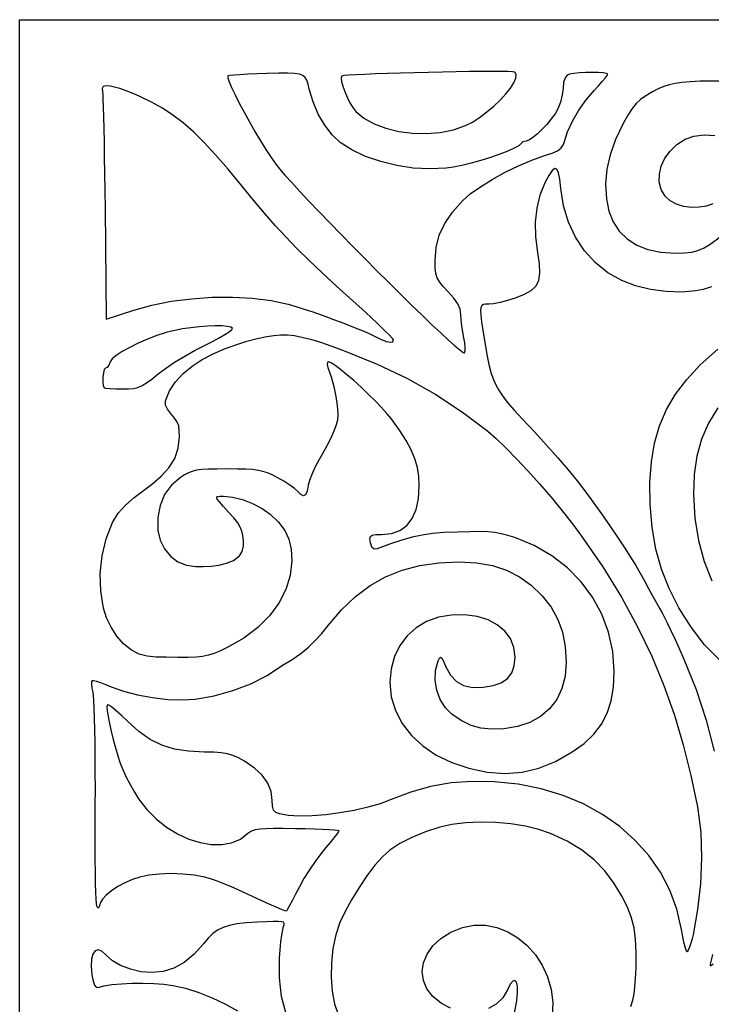
# Model space of a CAD drawing. Units: millimetres. Extents: x -37.5 to 37.5, y -21.8 to 21.8.
# Drawn here: x -37.5 to -19.2, y -4.2 to 21.8 of the extents above; entities that cross this region are included whole.
import ezdxf

# ---------------------------------------------------------------- set-up
doc = ezdxf.new("R2010")
doc.units = ezdxf.units.MM
doc.layers.add('Livello default_', color=7, linetype='Continuous', lineweight=30)

msp = doc.modelspace()

# ---------------------------------------------------------------- linework, layer by layer
at = {"layer": 'Livello default_', "color": 18, "lineweight": 30, "true_color": 0x000000, "extrusion": (0, 0, -1)}
for points in [[(37.508, -21.844), (37.508, 21.844), (37.508, 21.844), (-37.508, 21.844), (-37.508, 21.844), (-37.508, -21.844), (-37.508, -21.844), (37.508, -21.844)], [(30.569, 4.733), (30.291, 4.901), (30.057, 5.065), (29.857, 5.23), (29.677, 5.404), (29.506, 5.594), (29.333, 5.808), (29.333, 5.808), (28.98, 6.221), (28.612, 6.572), (28.225, 6.863), (27.815, 7.096), (27.378, 7.273), (26.91, 7.396), (26.407, 7.467), (25.866, 7.488), (25.866, 7.488), (25.403, 7.462), (24.986, 7.39), (24.61, 7.268), (24.268, 7.096), (23.956, 6.871), (23.668, 6.59), (23.668, 6.59), (23.429, 6.286), (23.249, 5.967), (23.125, 5.625), (23.053, 5.249), (23.031, 4.832), (23.031, 4.832), (23.06, 4.465), (23.144, 4.135), (23.282, 3.845), (23.469, 3.597), (23.706, 3.393), (23.989, 3.235), (24.316, 3.126), (24.685, 3.069), (24.685, 3.069), (25.009, 3.058), (25.289, 3.085), (25.543, 3.156), (25.791, 3.276), (26.05, 3.45), (26.05, 3.45), (26.228, 3.624), (26.365, 3.842), (26.456, 4.089), (26.498, 4.352), (26.488, 4.616), (26.421, 4.868), (26.421, 4.868), (26.389, 4.938), (26.359, 4.963), (26.326, 4.939), (26.282, 4.862), (26.223, 4.727), (26.223, 4.727), (26.097, 4.492), (25.94, 4.322), (25.747, 4.214), (25.512, 4.164), (25.227, 4.168), (25.227, 4.168), (24.963, 4.212), (24.751, 4.29), (24.588, 4.403), (24.474, 4.552), (24.406, 4.739), (24.384, 4.965), (24.384, 4.965), (24.416, 5.224), (24.508, 5.456), (24.656, 5.656), (24.855, 5.822), (25.101, 5.95), (25.388, 6.038), (25.713, 6.083), (26.069, 6.08), (26.069, 6.08), (26.414, 6.024), (26.727, 5.91), (27.005, 5.745), (27.242, 5.532), (27.435, 5.276), (27.579, 4.983), (27.669, 4.658), (27.701, 4.306), (27.701, 4.306), (27.664, 3.918), (27.553, 3.55), (27.373, 3.208), (27.13, 2.895), (26.827, 2.615), (26.47, 2.374), (26.063, 2.175), (25.611, 2.023), (25.119, 1.923), (25.119, 1.923), (24.652, 1.889), (24.198, 1.924), (23.752, 2.03), (23.311, 2.207), (22.871, 2.455), (22.871, 2.455), (22.557, 2.683), (22.3, 2.926), (22.097, 3.19), (21.944, 3.482), (21.839, 3.808), (21.779, 4.174), (21.759, 4.585), (21.759, 4.585), (21.797, 5.116), (21.907, 5.624), (22.085, 6.105), (22.329, 6.553), (22.634, 6.963), (22.996, 7.332), (23.413, 7.652), (23.88, 7.92), (24.394, 8.131), (24.394, 8.131), (24.58, 8.19), (24.75, 8.234), (24.922, 8.264), (25.108, 8.282), (25.324, 8.29), (25.586, 8.288), (25.908, 8.278), (25.908, 8.278), (26.266, 8.262), (26.572, 8.236), (26.846, 8.198), (27.11, 8.143), (27.382, 8.066), (27.684, 7.964), (28.035, 7.833), (28.035, 7.833), (28.119, 7.823), (28.176, 7.875), (28.214, 7.996), (28.214, 7.996), (28.228, 8.096), (28.218, 8.16), (28.171, 8.195), (28.077, 8.21), (27.925, 8.213), (27.925, 8.213), (27.661, 8.239), (27.436, 8.319), (27.252, 8.451), (27.109, 8.635), (27.006, 8.872), (26.945, 9.16), (26.925, 9.5), (26.925, 9.5), (26.936, 9.751), (26.972, 9.986), (27.037, 10.216), (27.135, 10.451), (27.27, 10.7), (27.446, 10.975), (27.668, 11.284), (27.668, 11.284), (27.779, 11.42), (27.922, 11.579), (28.089, 11.752), (28.273, 11.933), (28.465, 12.114), (28.656, 12.287), (28.839, 12.445), (29.006, 12.582), (29.148, 12.688), (29.257, 12.758), (29.325, 12.783), (29.325, 12.783), (29.354, 12.764), (29.359, 12.711), (29.34, 12.636), (29.34, 12.636), (29.256, 12.392), (29.185, 12.132), (29.13, 11.871), (29.093, 11.625), (29.078, 11.411), (29.087, 11.244), (29.087, 11.244), (29.121, 11.117), (29.183, 10.951), (29.267, 10.762), (29.368, 10.564), (29.477, 10.371), (29.477, 10.371), (29.586, 10.179), (29.685, 9.984), (29.769, 9.799), (29.83, 9.64), (29.862, 9.519), (29.862, 9.519), (29.896, 9.36), (29.937, 9.268), (29.99, 9.239), (30.058, 9.271), (30.147, 9.362), (30.147, 9.362), (30.224, 9.432), (30.351, 9.523), (30.511, 9.624), (30.686, 9.722), (30.686, 9.722), (30.821, 9.79), (30.943, 9.843), (31.062, 9.883), (31.191, 9.912), (31.339, 9.931), (31.517, 9.942), (31.737, 9.947), (32.01, 9.948), (32.01, 9.948), (32.289, 9.947), (32.509, 9.942), (32.683, 9.932), (32.822, 9.914), (32.936, 9.885), (33.038, 9.845), (33.139, 9.791), (33.25, 9.72), (33.25, 9.72), (33.486, 9.52), (33.667, 9.271), (33.789, 8.983), (33.849, 8.664), (33.844, 8.322), (33.844, 8.322), (33.784, 8.061), (33.67, 7.83), (33.512, 7.638), (33.315, 7.492), (33.089, 7.399), (32.841, 7.366), (32.841, 7.366), (32.645, 7.368), (32.437, 7.377), (32.228, 7.402), (32.027, 7.451), (31.843, 7.529), (31.686, 7.645), (31.686, 7.645), (31.611, 7.765), (31.579, 7.91), (31.581, 8.057), (31.581, 8.057), (31.598, 8.185), (31.624, 8.298), (31.666, 8.406), (31.732, 8.52), (31.832, 8.651), (31.973, 8.809), (31.973, 8.809), (32.118, 8.964), (32.217, 9.076), (32.273, 9.15), (32.287, 9.196), (32.264, 9.219), (32.204, 9.227), (32.111, 9.229), (32.111, 9.229), (31.871, 9.204), (31.607, 9.136), (31.338, 9.032), (31.087, 8.902), (30.875, 8.752), (30.875, 8.752), (30.647, 8.536), (30.482, 8.318), (30.373, 8.086), (30.315, 7.824), (30.3, 7.52), (30.3, 7.52), (30.343, 7.131), (30.458, 6.755), (30.643, 6.395), (30.892, 6.057), (31.202, 5.747), (31.57, 5.469), (31.99, 5.229), (31.99, 5.229), (32.189, 5.134), (32.355, 5.064), (32.507, 5.015), (32.661, 4.984), (32.836, 4.967), (33.048, 4.96), (33.315, 4.961), (33.315, 4.961), (33.627, 4.962), (33.893, 4.967), (34.128, 4.99), (34.342, 5.047), (34.549, 5.152), (34.549, 5.152), (34.758, 5.318), (34.938, 5.523), (35.087, 5.757), (35.204, 6.008), (35.285, 6.265), (35.285, 6.265), (35.36, 6.716), (35.372, 7.182), (35.323, 7.649), (35.216, 8.103), (35.052, 8.53), (35.052, 8.53), (34.9, 8.777), (34.702, 8.994), (34.473, 9.191), (34.229, 9.378), (33.984, 9.565), (33.755, 9.761), (33.555, 9.978), (33.401, 10.223), (33.401, 10.223), (33.307, 10.501), (33.272, 10.798), (33.295, 11.091), (33.295, 11.091), (33.341, 11.208), (33.42, 11.319), (33.511, 11.425), (33.592, 11.531), (33.644, 11.64), (33.644, 11.755), (33.644, 11.755), (33.54, 12.02), (33.382, 12.26), (33.179, 12.478), (32.938, 12.672), (32.67, 12.845), (32.382, 12.997), (32.083, 13.127), (31.783, 13.238), (31.49, 13.328), (31.212, 13.4), (30.959, 13.453), (30.959, 13.453), (30.771, 13.482), (30.592, 13.498), (30.416, 13.497), (30.231, 13.479), (30.03, 13.442), (29.803, 13.384), (29.542, 13.303), (29.238, 13.198), (28.881, 13.067), (28.881, 13.067), (28.035, 12.724), (27.238, 12.342), (26.487, 11.92), (25.777, 11.456), (25.106, 10.948), (25.106, 10.948), (24.884, 10.754), (24.626, 10.508), (24.343, 10.218), (24.043, 9.897), (23.735, 9.553), (23.43, 9.199), (23.136, 8.843), (22.863, 8.497), (22.62, 8.17), (22.62, 8.17), (22.06, 7.354), (21.567, 6.555), (21.137, 5.77), (20.763, 4.992), (20.44, 4.215), (20.163, 3.433), (19.927, 2.641), (19.725, 1.833), (19.554, 1.004), (19.554, 1.004), (19.466, 0.334), (19.443, -0.349), (19.476, -1.036), (19.553, -1.718), (19.665, -2.388), (19.665, -2.388), (19.69, -2.491), (19.726, -2.604), (19.765, -2.71), (19.8, -2.792), (19.824, -2.834), (19.824, -2.834), (19.845, -2.817), (19.873, -2.739), (19.906, -2.612), (19.941, -2.443), (19.976, -2.244), (19.976, -2.244), (20.098, -1.711), (20.285, -1.205), (20.534, -0.73), (20.841, -0.289), (21.202, 0.115), (21.613, 0.48), (22.071, 0.801), (22.573, 1.078), (23.113, 1.305), (23.69, 1.482), (24.298, 1.604), (24.934, 1.669), (24.934, 1.669), (25.519, 1.677), (26.08, 1.634), (26.621, 1.54), (27.149, 1.393), (27.67, 1.193), (27.67, 1.193), (27.956, 1.085), (28.286, 0.99), (28.647, 0.908), (29.023, 0.842), (29.4, 0.794), (29.763, 0.765), (30.099, 0.758), (30.392, 0.774), (30.628, 0.815), (30.628, 0.815), (30.723, 0.854), (30.781, 0.917), (30.811, 1.019), (30.819, 1.174), (30.819, 1.174), (30.848, 1.412), (30.934, 1.633), (31.08, 1.838), (31.285, 2.03), (31.552, 2.211), (31.552, 2.211), (31.714, 2.301), (31.859, 2.366), (32.004, 2.41), (32.167, 2.437), (32.365, 2.45), (32.615, 2.454), (32.615, 2.454), (33.036, 2.473), (33.406, 2.531), (33.74, 2.635), (34.05, 2.789), (34.35, 2.998), (34.654, 3.269), (34.654, 3.269), (34.811, 3.417), (34.951, 3.543), (35.065, 3.638), (35.146, 3.695), (35.184, 3.706), (35.184, 3.706), (35.195, 3.654), (35.187, 3.547), (35.164, 3.396), (35.128, 3.211), (35.082, 3.003), (35.028, 2.784), (34.968, 2.563), (34.905, 2.353), (34.843, 2.163), (34.783, 2.005), (34.783, 2.005), (34.692, 1.807), (34.583, 1.592), (34.468, 1.387), (34.362, 1.216), (34.362, 1.216), (34.142, 0.932), (33.891, 0.681), (33.618, 0.465), (33.328, 0.288), (33.03, 0.151), (32.73, 0.057), (32.436, 0.007), (32.155, 0.005), (31.893, 0.052), (31.659, 0.15), (31.46, 0.303), (31.46, 0.303), (31.408, 0.345), (31.344, 0.379), (31.258, 0.403), (31.142, 0.421), (30.987, 0.431), (30.783, 0.435), (30.524, 0.435), (30.198, 0.43), (30.198, 0.43), (29.943, 0.425), (29.706, 0.418), (29.496, 0.411), (29.318, 0.403), (29.18, 0.394), (29.089, 0.386), (29.052, 0.378), (29.052, 0.378), (29.061, 0.346), (29.106, 0.277), (29.181, 0.179), (29.28, 0.059), (29.397, -0.075), (29.397, -0.075), (29.533, -0.24), (29.683, -0.443), (29.834, -0.669), (29.977, -0.899), (30.098, -1.116), (30.098, -1.116), (30.2, -1.313), (30.292, -1.486), (30.366, -1.627), (30.418, -1.722), (30.442, -1.762), (30.442, -1.762), (30.479, -1.755), (30.572, -1.718), (30.714, -1.658), (30.895, -1.577), (31.106, -1.479), (31.339, -1.369), (31.339, -1.369), (31.586, -1.254), (31.835, -1.145), (32.075, -1.045), (32.293, -0.96), (32.476, -0.895), (32.613, -0.855), (32.613, -0.855), (32.886, -0.806), (33.187, -0.776), (33.499, -0.766), (33.804, -0.776), (34.085, -0.806), (34.325, -0.855), (34.325, -0.855), (34.521, -0.921), (34.718, -1.008), (34.907, -1.11), (35.076, -1.22), (35.217, -1.332), (35.317, -1.438), (35.368, -1.531), (35.368, -1.531), (35.394, -1.619), (35.417, -1.669), (35.437, -1.678), (35.454, -1.644), (35.469, -1.565), (35.481, -1.437), (35.49, -1.257), (35.497, -1.024), (35.503, -0.735), (35.506, -0.387), (35.507, 0.023), (35.506, 0.497), (35.504, 1.037), (35.504, 1.037), (35.503, 1.482), (35.504, 1.912), (35.506, 2.319), (35.51, 2.699), (35.515, 3.045), (35.522, 3.35), (35.53, 3.608), (35.539, 3.812), (35.549, 3.958), (35.559, 4.037), (35.559, 4.037), (35.583, 4.145), (35.596, 4.239), (35.598, 4.31), (35.587, 4.347), (35.587, 4.347), (35.551, 4.349), (35.473, 4.331), (35.364, 4.295), (35.23, 4.245), (35.081, 4.182), (35.081, 4.182), (34.761, 4.064), (34.388, 3.967), (33.987, 3.894), (33.582, 3.848), (33.199, 3.833), (32.86, 3.853), (32.86, 3.853), (32.356, 3.942), (31.86, 4.08), (31.387, 4.262), (30.952, 4.481), (30.569, 4.733)]]:
    msp.add_lwpolyline(points, dxfattribs=at)
at = {"layer": 'Livello default_', "color": 18, "lineweight": 30, "true_color": 0x000000}
for points in [[(-25.741, 13.42), (-25.771, 13.573), (-25.797, 13.74), (-25.814, 13.9), (-25.821, 14.034), (-25.821, 14.034), (-25.839, 14.181), (-25.897, 14.323), (-26.002, 14.473), (-26.162, 14.647), (-26.162, 14.647), (-26.297, 14.787), (-26.39, 14.901), (-26.45, 15.007), (-26.483, 15.125), (-26.498, 15.273), (-26.501, 15.467), (-26.501, 15.467), (-26.474, 15.813), (-26.391, 16.138), (-26.249, 16.448), (-26.046, 16.75), (-25.778, 17.05), (-25.778, 17.05), (-25.57, 17.231), (-25.302, 17.423), (-24.989, 17.617), (-24.648, 17.805), (-24.294, 17.978), (-23.942, 18.127), (-23.608, 18.244), (-23.608, 18.244), (-23.405, 18.312), (-23.262, 18.374), (-23.168, 18.44), (-23.11, 18.518), (-23.076, 18.615), (-23.076, 18.615), (-22.992, 18.877), (-22.862, 19.16), (-22.695, 19.449), (-22.501, 19.725), (-22.288, 19.973), (-22.288, 19.973), (-22.175, 20.094), (-22.076, 20.205), (-21.998, 20.297), (-21.947, 20.364), (-21.929, 20.399), (-21.929, 20.399), (-21.962, 20.42), (-22.051, 20.435), (-22.182, 20.444), (-22.34, 20.446), (-22.509, 20.443), (-22.675, 20.434), (-22.824, 20.421), (-22.94, 20.402), (-23.008, 20.378), (-23.008, 20.378), (-23.061, 20.306), (-23.099, 20.181), (-23.114, 20.032), (-23.114, 20.032), (-23.133, 19.854), (-23.181, 19.657), (-23.249, 19.483), (-23.249, 19.483), (-23.324, 19.355), (-23.426, 19.215), (-23.545, 19.073), (-23.673, 18.936), (-23.8, 18.814), (-23.919, 18.716), (-24.019, 18.65), (-24.094, 18.627), (-24.094, 18.627), (-24.177, 18.607), (-24.229, 18.56), (-24.229, 18.56), (-24.285, 18.507), (-24.406, 18.44), (-24.579, 18.363), (-24.792, 18.282), (-25.033, 18.198), (-25.288, 18.118), (-25.546, 18.045), (-25.794, 17.983), (-26.019, 17.936), (-26.208, 17.909), (-26.208, 17.909), (-26.639, 17.891), (-27.08, 17.916), (-27.518, 17.982), (-27.943, 18.086), (-28.342, 18.225), (-28.704, 18.396), (-29.018, 18.596), (-29.018, 18.596), (-29.227, 18.792), (-29.423, 19.047), (-29.596, 19.345), (-29.737, 19.671), (-29.836, 20.005), (-29.836, 20.005), (-29.866, 20.137), (-29.899, 20.239), (-29.942, 20.315), (-30.006, 20.369), (-30.099, 20.403), (-30.231, 20.422), (-30.41, 20.428), (-30.646, 20.425), (-30.948, 20.417), (-30.948, 20.417), (-31.218, 20.408), (-31.463, 20.398), (-31.673, 20.387), (-31.838, 20.377), (-31.948, 20.367), (-31.993, 20.358), (-31.993, 20.358), (-31.994, 20.307), (-31.96, 20.201), (-31.895, 20.048), (-31.803, 19.856), (-31.691, 19.636), (-31.563, 19.395), (-31.423, 19.143), (-31.276, 18.888), (-31.128, 18.639), (-30.983, 18.406), (-30.845, 18.197), (-30.721, 18.02), (-30.721, 18.02), (-30.621, 17.895), (-30.479, 17.729), (-30.299, 17.529), (-30.086, 17.298), (-29.844, 17.04), (-29.578, 16.761), (-29.293, 16.465), (-28.992, 16.156), (-28.681, 15.839), (-28.364, 15.518), (-28.045, 15.198), (-27.729, 14.884), (-27.421, 14.579), (-27.124, 14.288), (-26.844, 14.017), (-26.585, 13.769), (-26.351, 13.549), (-26.147, 13.361), (-25.978, 13.21), (-25.848, 13.1), (-25.761, 13.036), (-25.722, 13.023), (-25.722, 13.023), (-25.705, 13.072), (-25.703, 13.163), (-25.715, 13.284), (-25.741, 13.42)], [(-25.7, 19.039), (-25.514, 19.135), (-25.323, 19.258), (-25.133, 19.4), (-24.95, 19.556), (-24.781, 19.717), (-24.631, 19.879), (-24.508, 20.034), (-24.416, 20.176), (-24.362, 20.297), (-24.353, 20.392), (-24.394, 20.453), (-24.394, 20.453), (-24.449, 20.462), (-24.573, 20.468), (-24.76, 20.471), (-24.999, 20.472), (-25.282, 20.471), (-25.601, 20.468), (-25.946, 20.463), (-26.309, 20.457), (-26.68, 20.449), (-27.052, 20.44), (-27.415, 20.431), (-27.76, 20.42), (-28.079, 20.409), (-28.363, 20.397), (-28.604, 20.386), (-28.791, 20.374), (-28.917, 20.363), (-28.973, 20.352), (-28.973, 20.352), (-28.991, 20.304), (-28.982, 20.211), (-28.948, 20.086), (-28.897, 19.942), (-28.831, 19.79), (-28.758, 19.643), (-28.68, 19.515), (-28.604, 19.417), (-28.604, 19.417), (-28.389, 19.236), (-28.119, 19.087), (-27.806, 18.97), (-27.463, 18.887), (-27.1, 18.84), (-26.731, 18.83), (-26.366, 18.859), (-26.019, 18.928), (-25.7, 19.039)], [(-27.601, 13.362), (-27.63, 13.404), (-27.711, 13.491), (-27.839, 13.619), (-28.007, 13.779), (-28.207, 13.967), (-28.434, 14.176), (-28.681, 14.399), (-28.681, 14.399), (-29.117, 14.792), (-29.502, 15.148), (-29.847, 15.477), (-30.162, 15.788), (-30.456, 16.092), (-30.739, 16.399), (-31.021, 16.72), (-31.312, 17.064), (-31.622, 17.441), (-31.622, 17.441), (-31.986, 17.883), (-32.316, 18.264), (-32.619, 18.591), (-32.904, 18.872), (-33.178, 19.112), (-33.448, 19.32), (-33.724, 19.501), (-34.013, 19.664), (-34.322, 19.813), (-34.322, 19.813), (-34.503, 19.891), (-34.684, 19.961), (-34.853, 20.019), (-34.997, 20.061), (-35.102, 20.082), (-35.102, 20.082), (-35.227, 20.089), (-35.297, 20.072), (-35.322, 20.025), (-35.314, 19.939), (-35.314, 19.939), (-35.308, 19.873), (-35.301, 19.736), (-35.294, 19.534), (-35.287, 19.273), (-35.28, 18.96), (-35.272, 18.602), (-35.265, 18.205), (-35.258, 17.775), (-35.252, 17.319), (-35.246, 16.844), (-35.246, 16.844), (-35.212, 13.919), (-35.212, 13.919), (-34.482, 14.155), (-34.482, 14.155), (-34.006, 14.286), (-33.494, 14.387), (-32.959, 14.456), (-32.414, 14.493), (-31.872, 14.498), (-31.346, 14.47), (-30.849, 14.408), (-30.395, 14.313), (-30.395, 14.313), (-30.215, 14.261), (-29.994, 14.19), (-29.742, 14.106), (-29.472, 14.011), (-29.195, 13.91), (-28.922, 13.807), (-28.666, 13.707), (-28.437, 13.614), (-28.248, 13.532), (-28.109, 13.466), (-28.109, 13.466), (-27.93, 13.379), (-27.788, 13.325), (-27.685, 13.304), (-27.623, 13.316), (-27.601, 13.362)], [(-18.967, 20.219), (-19.479, 20.215), (-19.479, 20.215), (-19.747, 20.201), (-19.965, 20.182), (-20.145, 20.156), (-20.301, 20.121), (-20.445, 20.074), (-20.589, 20.012), (-20.746, 19.931), (-20.746, 19.931), (-20.921, 19.831), (-21.061, 19.733), (-21.178, 19.624), (-21.286, 19.49), (-21.395, 19.317), (-21.52, 19.092), (-21.52, 19.092), (-21.725, 18.668), (-21.869, 18.27), (-21.955, 17.884), (-21.985, 17.498), (-21.964, 17.097), (-21.964, 17.097), (-21.899, 16.773), (-21.785, 16.488), (-21.623, 16.243), (-21.415, 16.039), (-21.161, 15.878), (-20.864, 15.762), (-20.525, 15.69), (-20.146, 15.665), (-20.146, 15.665), (-19.898, 15.67), (-19.704, 15.691), (-19.539, 15.734), (-19.377, 15.807), (-19.193, 15.916), (-19.193, 15.916), (-18.948, 16.097)], [(-19.142, 16.971), (-19.313, 16.911), (-19.508, 16.878), (-19.713, 16.875), (-19.918, 16.901), (-20.11, 16.958), (-20.278, 17.048), (-20.411, 17.171), (-20.411, 17.171), (-20.515, 17.351), (-20.564, 17.549), (-20.562, 17.758), (-20.512, 17.97), (-20.415, 18.176), (-20.276, 18.367), (-20.096, 18.537), (-19.88, 18.677), (-19.88, 18.677), (-19.645, 18.762), (-19.379, 18.794), (-19.095, 18.777)], [(-19.181, 14.77), (-19.403, 14.704), (-19.591, 14.663), (-19.591, 14.663), (-19.973, 14.63), (-20.381, 14.644), (-20.795, 14.702), (-21.194, 14.8), (-21.555, 14.936), (-21.555, 14.936), (-21.927, 15.145), (-22.259, 15.411), (-22.547, 15.727), (-22.786, 16.087), (-22.973, 16.486), (-23.104, 16.918), (-23.175, 17.376), (-23.175, 17.376), (-23.202, 17.623), (-23.235, 17.793), (-23.278, 17.888), (-23.333, 17.907), (-23.403, 17.852), (-23.489, 17.723), (-23.595, 17.522), (-23.595, 17.522), (-23.725, 17.2), (-23.809, 16.854), (-23.848, 16.485), (-23.841, 16.095), (-23.789, 15.684), (-23.789, 15.684), (-23.744, 15.379), (-23.734, 15.136), (-23.764, 14.943), (-23.838, 14.791), (-23.963, 14.669), (-24.143, 14.566), (-24.384, 14.473), (-24.384, 14.473), (-24.583, 14.411), (-24.781, 14.36), (-24.955, 14.325), (-25.082, 14.311), (-25.082, 14.311), (-25.163, 14.31), (-25.224, 14.301), (-25.267, 14.277), (-25.292, 14.228), (-25.301, 14.146), (-25.294, 14.021), (-25.272, 13.846), (-25.236, 13.611), (-25.187, 13.308), (-25.187, 13.308), (-25.131, 12.983), (-25.075, 12.711), (-25.013, 12.479), (-24.939, 12.275), (-24.848, 12.089), (-24.734, 11.908), (-24.591, 11.721), (-24.414, 11.515), (-24.197, 11.28), (-24.197, 11.28), (-23.864, 10.924), (-23.548, 10.576), (-23.252, 10.241), (-22.981, 9.925), (-22.74, 9.633), (-22.533, 9.371), (-22.365, 9.144), (-22.365, 9.144), (-22.093, 8.757), (-21.857, 8.418), (-21.653, 8.119), (-21.477, 7.853), (-21.324, 7.614), (-21.189, 7.394), (-21.068, 7.187), (-20.956, 6.985), (-20.956, 6.985), (-20.848, 6.785), (-20.739, 6.586), (-20.637, 6.403), (-20.55, 6.249), (-20.487, 6.138), (-20.487, 6.138), (-20.432, 6.036), (-20.354, 5.877), (-20.256, 5.673), (-20.146, 5.436), (-20.029, 5.178), (-19.91, 4.911), (-19.91, 4.911), (-19.588, 4.111), (-19.32, 3.296), (-19.106, 2.473)], [(-33.837, 12.467), (-33.644, 12.611), (-33.403, 12.772), (-33.134, 12.937), (-32.858, 13.093), (-32.597, 13.228), (-32.597, 13.228), (-32.399, 13.326), (-32.222, 13.421), (-32.073, 13.508), (-31.96, 13.582), (-31.89, 13.638), (-31.869, 13.674), (-31.869, 13.674), (-31.91, 13.703), (-32.006, 13.723), (-32.149, 13.734), (-32.328, 13.735), (-32.532, 13.728), (-32.752, 13.712), (-32.977, 13.688), (-33.196, 13.656), (-33.401, 13.618), (-33.401, 13.618), (-33.63, 13.558), (-33.875, 13.479), (-34.124, 13.384), (-34.366, 13.279), (-34.592, 13.169), (-34.79, 13.06), (-34.95, 12.956), (-35.061, 12.863), (-35.112, 12.787), (-35.112, 12.787), (-35.144, 12.7), (-35.187, 12.639), (-35.231, 12.615), (-35.231, 12.615), (-35.265, 12.582), (-35.289, 12.497), (-35.304, 12.383), (-35.307, 12.264), (-35.297, 12.162), (-35.271, 12.1), (-35.271, 12.1), (-35.221, 12.087), (-35.113, 12.076), (-34.961, 12.068), (-34.782, 12.066), (-34.782, 12.066), (-34.623, 12.069), (-34.492, 12.082), (-34.377, 12.109), (-34.267, 12.156), (-34.148, 12.228), (-34.009, 12.33), (-33.837, 12.467)], [(-18.958, 4.887), (-19.364, 5.294), (-19.722, 5.757), (-19.722, 5.757), (-20.045, 6.274), (-20.305, 6.782), (-20.505, 7.295), (-20.652, 7.828), (-20.749, 8.398), (-20.802, 9.017), (-20.802, 9.017), (-20.81, 9.599), (-20.773, 10.135), (-20.689, 10.63), (-20.556, 11.09), (-20.37, 11.521), (-20.131, 11.929), (-19.837, 12.321), (-19.484, 12.702), (-19.484, 12.702), (-19.01, 13.117)], [(-19.013, 11.568), (-19.261, 11.16), (-19.445, 10.735), (-19.57, 10.284), (-19.64, 9.799), (-19.659, 9.271), (-19.659, 9.271), (-19.622, 8.644), (-19.529, 8.053), (-19.379, 7.499), (-19.174, 6.984)], [(-21.314, -4.281), (-21.263, -4.118), (-21.229, -3.952), (-21.207, -3.765), (-21.192, -3.539), (-21.18, -3.258), (-21.18, -3.258), (-21.174, -2.853), (-21.19, -2.505), (-21.233, -2.197), (-21.307, -1.911), (-21.417, -1.632), (-21.566, -1.342), (-21.76, -1.025), (-21.76, -1.025), (-22.005, -0.694), (-22.291, -0.4), (-22.623, -0.14), (-23.007, 0.093), (-23.449, 0.301), (-23.449, 0.301), (-23.755, 0.406), (-24.11, 0.489), (-24.497, 0.549), (-24.902, 0.584), (-25.308, 0.595), (-25.7, 0.58), (-26.061, 0.538), (-26.377, 0.468), (-26.377, 0.468), (-26.76, 0.341), (-27.117, 0.193), (-27.434, 0.03), (-27.699, -0.143), (-27.9, -0.317), (-27.9, -0.317), (-28.098, -0.546), (-28.308, -0.824), (-28.518, -1.134), (-28.715, -1.456), (-28.888, -1.772), (-29.025, -2.063), (-29.025, -2.063), (-29.134, -2.386), (-29.209, -2.746), (-29.251, -3.126), (-29.258, -3.508), (-29.231, -3.875), (-29.169, -4.209), (-29.072, -4.492)], [(-30.452, -4.48), (-30.571, -4.016), (-30.629, -3.523), (-30.626, -3.006), (-30.626, -3.006), (-30.608, -2.784), (-30.587, -2.575), (-30.564, -2.394), (-30.54, -2.254), (-30.517, -2.169), (-30.517, -2.169), (-30.5, -2.119), (-30.5, -2.082), (-30.521, -2.055), (-30.573, -2.039), (-30.66, -2.032), (-30.791, -2.032), (-30.971, -2.038), (-31.208, -2.05), (-31.208, -2.05), (-31.506, -2.07), (-31.751, -2.097), (-31.953, -2.136), (-32.121, -2.189), (-32.264, -2.26), (-32.392, -2.354), (-32.514, -2.474), (-32.639, -2.624), (-32.639, -2.624), (-32.888, -2.902), (-33.147, -3.117), (-33.42, -3.268), (-33.707, -3.357), (-34.014, -3.387), (-34.014, -3.387), (-34.296, -3.364), (-34.575, -3.299), (-34.833, -3.201), (-35.053, -3.074), (-35.216, -2.927), (-35.216, -2.927), (-35.327, -2.822), (-35.426, -2.785), (-35.507, -2.812), (-35.568, -2.896), (-35.606, -3.033), (-35.616, -3.219), (-35.595, -3.449), (-35.595, -3.449), (-35.563, -3.615), (-35.526, -3.722), (-35.48, -3.775), (-35.426, -3.777), (-35.426, -3.777), (-35.275, -3.736), (-35.066, -3.705), (-34.814, -3.683), (-34.534, -3.67), (-34.242, -3.668), (-33.954, -3.676), (-33.685, -3.694), (-33.451, -3.724), (-33.451, -3.724), (-33.117, -3.799), (-32.763, -3.913), (-32.404, -4.056), (-32.056, -4.222), (-31.737, -4.402)], [(-26.093, -4.332), (-26.337, -4.203), (-26.559, -4.023), (-26.559, -4.023), (-26.72, -3.817), (-26.814, -3.594), (-26.843, -3.361), (-26.809, -3.127), (-26.714, -2.897), (-26.56, -2.68), (-26.35, -2.483), (-26.085, -2.313), (-26.085, -2.313), (-25.779, -2.189), (-25.47, -2.13), (-25.163, -2.134), (-24.863, -2.194), (-24.576, -2.307), (-24.307, -2.467), (-24.062, -2.671), (-23.846, -2.914), (-23.666, -3.191), (-23.526, -3.498), (-23.431, -3.83), (-23.388, -4.182), (-23.402, -4.55)], [(-19.157, -2.908), (-19.19, -3.06), (-19.212, -3.162), (-19.219, -3.203), (-19.219, -3.203), (-19.197, -3.196), (-19.135, -3.151)], [(-24.407, -4.506), (-24.334, -4.136), (-24.334, -4.136), (-24.318, -3.917), (-24.323, -3.752), (-24.348, -3.643), (-24.389, -3.595), (-24.445, -3.61), (-24.511, -3.691), (-24.586, -3.842), (-24.586, -3.842), (-24.711, -4.054), (-24.882, -4.221), (-25.09, -4.34)]]:
    msp.add_lwpolyline(points, dxfattribs=at)

doc.saveas('drawing.dxf')
